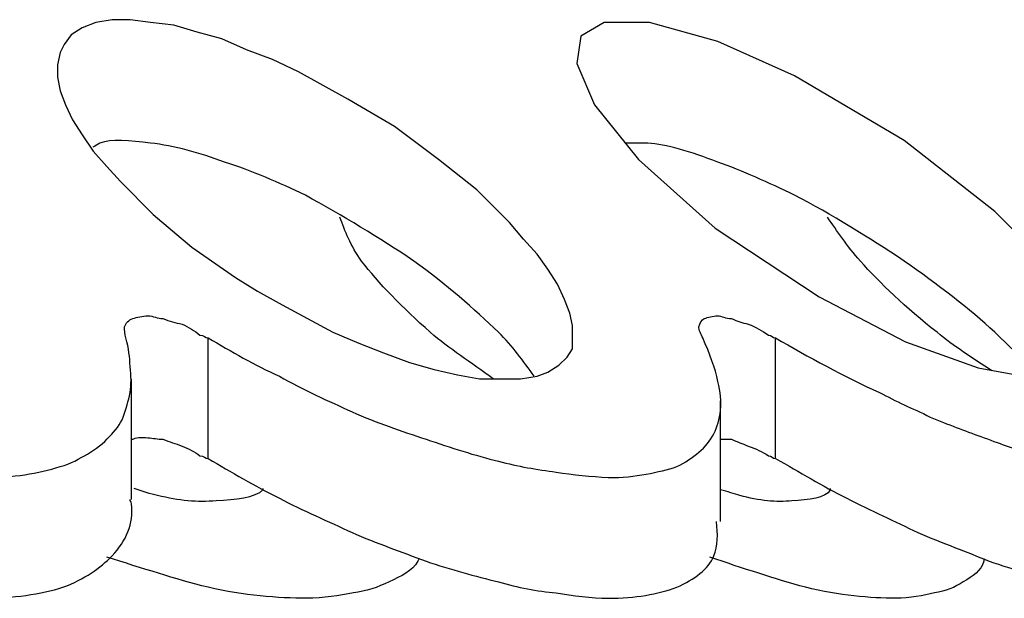
# Model space of a CAD drawing. Extents: x 130.7 to 170.6, y 93.2 to 119.3.
# Drawn here: x 151.5 to 151.7, y 97.2 to 97.3 of the extents above; entities that cross this region are included whole.
import ezdxf

# ---------------------------------------------------------------- set-up
doc = ezdxf.new("R2010")
doc.units = 0
doc.layers.add('LAYER_1', color=160, linetype='Continuous')

# ---------------------------------------------------------------- blocks, each defined once
blk = doc.blocks.new('AI9-BLK563')
at = {"layer": 'LAYER_1', "color": 7}
blk.add_line((0, -0.01516), (0, 0.01516), dxfattribs=at)
blk = doc.blocks.new('AI9-BLK561')
at = {"layer": 'LAYER_1', "color": 7}
blk.add_line((0, -0.01516), (0, 0.01516), dxfattribs=at)
blk = doc.blocks.new('AI9-BLK493')
at = {"layer": 'LAYER_1', "color": 7}
blk.add_open_spline([(-0.05822, 0.01757), (-0.04995, 0.01275), (-0.041, 0.00792), (-0.03204, 0.00379), (-0.03204, 0.00379), (-0.03204, 0.00379), (-0.03204, 0.00379), (-0.02997, 0.00276), (-0.02791, 0.00172), (-0.02584, 0.00069), (-0.02584, 0.00069), (-0.02584, 0.00069), (-0.02584, 0.00069), (-0.02377, -0.00034), (-0.0217, -0.00103), (-0.01929, -0.00241), (-0.01929, -0.00241), (-0.01929, -0.00241), (-0.01929, -0.00241), (-0.01481, -0.00413), (-0.01068, -0.00586), (-0.00655, -0.00723), (-0.00655, -0.00723), (-0.00655, -0.00723), (-0.00655, -0.00723), (-0.00207, -0.00896), (0.00172, -0.01034), (0.00586, -0.01137), (0.00586, -0.01137), (0.00586, -0.01137), (0.00586, -0.01137), (0.00999, -0.01275), (0.01412, -0.01378), (0.01791, -0.01481), (0.01791, -0.01481), (0.01791, -0.01481), (0.01791, -0.01481), (0.02515, -0.01619), (0.03204, -0.01723), (0.03755, -0.01757), (0.03755, -0.01757), (0.03755, -0.01757), (0.03755, -0.01757), (0.04375, -0.01757), (0.04823, -0.01654), (0.05168, -0.01481), (0.05168, -0.01481), (0.05168, -0.01481), (0.05168, -0.01481), (0.0534, -0.01412), (0.05478, -0.01275), (0.05547, -0.01171), (0.05547, -0.01171), (0.05547, -0.01171), (0.05547, -0.01171), (0.05684, -0.01034), (0.05719, -0.00896), (0.05753, -0.00723), (0.05753, -0.00723), (0.05753, -0.00723), (0.05753, -0.00723), (0.05822, -0.00586), (0.05822, -0.00413), (0.05822, -0.00241), (0.05822, -0.00241), (0.05822, -0.00241), (0.05822, -0.00241), (0.05788, -0.00034), (0.05719, 0.00172), (0.05684, 0.00379), (0.05684, 0.00379), (0.05684, 0.00379), (0.05684, 0.00379), (0.05616, 0.00586), (0.05478, 0.00792), (0.0534, 0.01034), (0.0534, 0.01034), (0.0534, 0.01034), (0.0534, 0.01034), (0.05237, 0.01275), (0.05099, 0.01481), (0.04926, 0.01757)], degree=3, knots=[0, 0, 0, 0, 1, 1, 1, 2, 2, 2, 3, 3, 3, 4, 4, 4, 5, 5, 5, 6, 6, 6, 7, 7, 7, 8, 8, 8, 9, 9, 9, 10, 10, 10, 11, 11, 11, 12, 12, 12, 13, 13, 13, 14, 14, 14, 15, 15, 15, 16, 16, 16, 17, 17, 17, 18, 18, 18, 19, 19, 19, 20, 20, 20, 21, 21, 21, 22, 22, 22, 23, 23, 23, 24, 24, 24, 25, 25, 25, 26, 26, 26, 27, 27, 27, 27], dxfattribs=at)
blk = doc.blocks.new('AI9-BLK492')
at = {"layer": 'LAYER_1', "color": 7}
blk.add_open_spline([(-0.00861, -0.00276), (-0.00896, -0.00207), (-0.00965, -0.00069), (-0.00965, 0), (-0.00965, 0), (-0.00965, 0), (-0.00965, 0), (-0.0093, 0.00103), (-0.00896, 0.00172), (-0.00827, 0.00207), (-0.00827, 0.00207), (-0.00827, 0.00207), (-0.00827, 0.00207), (-0.00723, 0.00241), (-0.0062, 0.00276), (-0.00482, 0.00276), (-0.00482, 0.00276), (-0.00482, 0.00276), (-0.00482, 0.00276), (-0.00413, 0.00276), (-0.00276, 0.00207), (-0.00138, 0.00207), (-0.00138, 0.00207), (-0.00138, 0.00207), (-0.00138, 0.00207), (0, 0.00138), (0.00138, 0.00103), (0.00276, 0.00069), (0.00276, 0.00069), (0.00276, 0.00069), (0.00276, 0.00069), (0.00482, 0), (0.0062, -0.00103), (0.00792, -0.00207), (0.00792, -0.00207), (0.00792, -0.00207), (0.00792, -0.00207), (0.00861, -0.00207), (0.00896, -0.00276), (0.00965, -0.00276)], degree=3, knots=[0, 0, 0, 0, 1, 1, 1, 2, 2, 2, 3, 3, 3, 4, 4, 4, 5, 5, 5, 6, 6, 6, 7, 7, 7, 8, 8, 8, 9, 9, 9, 10, 10, 10, 11, 11, 11, 12, 12, 12, 13, 13, 13, 13], dxfattribs=at)
blk = doc.blocks.new('AI9-BLK491')
at = {"layer": 'LAYER_1', "color": 7}
blk.add_open_spline([(-0.06442, 0.01757), (-0.05857, 0.01412), (-0.05271, 0.01068), (-0.04651, 0.00792), (-0.04651, 0.00792), (-0.04651, 0.00792), (-0.04651, 0.00792), (-0.04065, 0.00448), (-0.03411, 0.00172), (-0.02825, -0.00103), (-0.02825, -0.00103), (-0.02825, -0.00103), (-0.02825, -0.00103), (-0.02205, -0.00379), (-0.01585, -0.00586), (-0.00965, -0.00792), (-0.00965, -0.00792), (-0.00965, -0.00792), (-0.00965, -0.00792), (-0.00345, -0.00999), (0.00276, -0.01206), (0.00861, -0.01344), (0.00861, -0.01344), (0.00861, -0.01344), (0.00861, -0.01344), (0.01344, -0.01481), (0.01826, -0.0155), (0.02308, -0.01619), (0.02308, -0.01619), (0.02308, -0.01619), (0.02308, -0.01619), (0.02722, -0.01688), (0.03204, -0.01723), (0.03617, -0.01757), (0.03617, -0.01757), (0.03617, -0.01757), (0.03617, -0.01757), (0.04306, -0.01757), (0.04892, -0.01619), (0.0534, -0.01481), (0.0534, -0.01481), (0.0534, -0.01481), (0.0534, -0.01481), (0.05753, -0.01275), (0.06098, -0.00999), (0.0627, -0.00655), (0.0627, -0.00655), (0.0627, -0.00655), (0.0627, -0.00655), (0.06442, -0.0031), (0.06511, 0.00138), (0.06373, 0.00655), (0.06373, 0.00655), (0.06373, 0.00655), (0.06373, 0.00655), (0.06305, 0.00999), (0.06167, 0.01344), (0.05994, 0.01757)], degree=3, knots=[0, 0, 0, 0, 1, 1, 1, 2, 2, 2, 3, 3, 3, 4, 4, 4, 5, 5, 5, 6, 6, 6, 7, 7, 7, 8, 8, 8, 9, 9, 9, 10, 10, 10, 11, 11, 11, 12, 12, 12, 13, 13, 13, 14, 14, 14, 15, 15, 15, 16, 16, 16, 17, 17, 17, 18, 18, 18, 19, 19, 19, 19], dxfattribs=at)
blk = doc.blocks.new('AI9-BLK490')
at = {"layer": 'LAYER_1', "color": 7}
blk.add_open_spline([(-0.01016, -0.00276), (-0.01051, -0.00207), (-0.01051, -0.00069), (-0.01051, 0), (-0.01051, 0), (-0.01051, 0), (-0.01051, 0), (-0.01016, 0.00103), (-0.00947, 0.00172), (-0.00844, 0.00207), (-0.00844, 0.00207), (-0.00844, 0.00207), (-0.00844, 0.00207), (-0.00741, 0.00241), (-0.00603, 0.00276), (-0.00465, 0.00276), (-0.00465, 0.00276), (-0.00465, 0.00276), (-0.00465, 0.00276), (-0.00327, 0.00276), (-0.00224, 0.00207), (-0.00086, 0.00207), (-0.00086, 0.00207), (-0.00086, 0.00207), (-0.00086, 0.00207), (0.00086, 0.00138), (0.00224, 0.00103), (0.00396, 0.00069), (0.00396, 0.00069), (0.00396, 0.00069), (0.00396, 0.00069), (0.00568, 0), (0.00706, -0.00103), (0.00844, -0.00207), (0.00844, -0.00207), (0.00844, -0.00207), (0.00844, -0.00207), (0.00947, -0.00207), (0.00982, -0.00276), (0.01051, -0.00276)], degree=3, knots=[0, 0, 0, 0, 1, 1, 1, 2, 2, 2, 3, 3, 3, 4, 4, 4, 5, 5, 5, 6, 6, 6, 7, 7, 7, 8, 8, 8, 9, 9, 9, 10, 10, 10, 11, 11, 11, 12, 12, 12, 13, 13, 13, 13], dxfattribs=at)
blk = doc.blocks.new('AI9-BLK489')
at = {"layer": 'LAYER_1', "color": 7}
blk.add_open_spline([(-0.07062, 0.01757), (-0.06236, 0.01275), (-0.05409, 0.00792), (-0.04513, 0.00379), (-0.04513, 0.00379), (-0.04513, 0.00379), (-0.04513, 0.00379), (-0.04306, 0.00276), (-0.04065, 0.00172), (-0.03824, 0.00069), (-0.03824, 0.00069), (-0.03824, 0.00069), (-0.03824, 0.00069), (-0.03617, -0.00034), (-0.03411, -0.00103), (-0.03169, -0.00241), (-0.03169, -0.00241), (-0.03169, -0.00241), (-0.03169, -0.00241), (-0.02722, -0.00413), (-0.02239, -0.00586), (-0.01826, -0.00723), (-0.01826, -0.00723), (-0.01826, -0.00723), (-0.01826, -0.00723), (-0.01344, -0.00896), (-0.0093, -0.01034), (-0.00448, -0.01137), (-0.00448, -0.01137), (-0.00448, -0.01137), (-0.00448, -0.01137), (-0.00034, -0.01275), (0.00448, -0.01378), (0.00861, -0.01481), (0.00861, -0.01481), (0.00861, -0.01481), (0.00861, -0.01481), (0.01757, -0.01619), (0.02584, -0.01723), (0.03342, -0.01757), (0.03342, -0.01757), (0.03342, -0.01757), (0.03342, -0.01757), (0.041, -0.01757), (0.0472, -0.01654), (0.05271, -0.01481), (0.05271, -0.01481), (0.05271, -0.01481), (0.05271, -0.01481), (0.05547, -0.01412), (0.05753, -0.01275), (0.0596, -0.01171), (0.0596, -0.01171), (0.0596, -0.01171), (0.0596, -0.01171), (0.06167, -0.01034), (0.06373, -0.00896), (0.06511, -0.00723), (0.06511, -0.00723), (0.06511, -0.00723), (0.06511, -0.00723), (0.06649, -0.00586), (0.06787, -0.00413), (0.06856, -0.00241), (0.06856, -0.00241), (0.06856, -0.00241), (0.06856, -0.00241), (0.06925, -0.00034), (0.06994, 0.00172), (0.07028, 0.00379), (0.07028, 0.00379), (0.07028, 0.00379), (0.07028, 0.00379), (0.07062, 0.00586), (0.07062, 0.00792), (0.07028, 0.01034), (0.07028, 0.01034), (0.07028, 0.01034), (0.07028, 0.01034), (0.07028, 0.01275), (0.06994, 0.01481), (0.06925, 0.01757)], degree=3, knots=[0, 0, 0, 0, 1, 1, 1, 2, 2, 2, 3, 3, 3, 4, 4, 4, 5, 5, 5, 6, 6, 6, 7, 7, 7, 8, 8, 8, 9, 9, 9, 10, 10, 10, 11, 11, 11, 12, 12, 12, 13, 13, 13, 14, 14, 14, 15, 15, 15, 16, 16, 16, 17, 17, 17, 18, 18, 18, 19, 19, 19, 20, 20, 20, 21, 21, 21, 22, 22, 22, 23, 23, 23, 24, 24, 24, 25, 25, 25, 26, 26, 26, 27, 27, 27, 27], dxfattribs=at)
blk = doc.blocks.new('AI9-BLK445')
at = {"layer": 'LAYER_1', "color": 7}
blk.add_lwpolyline([(0.06373, -0.03307), (0.06373, -0.02997), (0.05547, -0.01791), (0.04031, -0.00276), (0.01757, 0.01516), (-0.00999, 0.03135), (-0.02928, 0.03996), (-0.04651, 0.04479), (-0.05788, 0.04479), (-0.06373, 0.04134), (-0.06477, 0.03445), (-0.06029, 0.02412), (-0.04926, 0.01034), (-0.02997, -0.00689), (-0.00379, -0.02412), (0.01791, -0.03548), (0.03617, -0.04203), (0.05133, -0.04479), (0.06063, -0.04375), (0.06477, -0.03927)], dxfattribs=at)
blk = doc.blocks.new('AI9-BLK444')
at = {"layer": 'LAYER_1', "color": 7}
blk.add_lwpolyline([(0.06339, -0.03962), (0.06477, -0.03755), (0.06477, -0.0348), (0.06477, -0.03169), (0.06408, -0.02859), (0.0627, -0.02515), (0.06098, -0.02136), (0.05857, -0.01757), (0.05581, -0.01378), (0.05237, -0.00999), (0.04892, -0.00586), (0.04065, 0.00241), (0.03101, 0.00999), (0.01998, 0.01826), (0.00827, 0.02515), (0.00207, 0.02859), (-0.00413, 0.03204), (-0.01068, 0.03514), (-0.01723, 0.03755), (-0.02343, 0.04031), (-0.02963, 0.04203), (-0.03548, 0.04375), (-0.04134, 0.04444), (-0.04651, 0.04513), (-0.05099, 0.04513), (-0.05512, 0.04444), (-0.05857, 0.04306), (-0.06132, 0.04134), (-0.06305, 0.03893), (-0.06408, 0.03686), (-0.06477, 0.03376), (-0.06477, 0.03066), (-0.06408, 0.02722), (-0.0627, 0.02377), (-0.06098, 0.01998), (-0.05857, 0.01619), (-0.05581, 0.01206), (-0.05237, 0.00827), (-0.04892, 0.00448), (-0.04065, -0.00379), (-0.03101, -0.01206), (-0.01998, -0.01964), (-0.01447, -0.02308), (-0.00827, -0.02653), (0.00448, -0.03342), (0.01102, -0.03617), (0.01723, -0.03859), (0.02377, -0.041), (0.02997, -0.04272), (0.03583, -0.0441), (0.04134, -0.04513), (0.04685, -0.04513), (0.05168, -0.04513), (0.05581, -0.04444), (0.05857, -0.04341), (0.06132, -0.04169), (0.06339, -0.03962)], dxfattribs=at)
blk = doc.blocks.new('AI9-BLK391')
at = {"layer": 'LAYER_1', "color": 7}
blk.add_open_spline([(-0.07062, 0.01757), (-0.06511, 0.01412), (-0.05891, 0.01068), (-0.0534, 0.00758), (-0.0534, 0.00758), (-0.0534, 0.00758), (-0.0534, 0.00758), (-0.0472, 0.00448), (-0.041, 0.00172), (-0.0348, -0.00103), (-0.0348, -0.00103), (-0.0348, -0.00103), (-0.0348, -0.00103), (-0.02859, -0.00379), (-0.02205, -0.00586), (-0.0155, -0.00827), (-0.0155, -0.00827), (-0.0155, -0.00827), (-0.0155, -0.00827), (-0.0093, -0.01034), (-0.0031, -0.01206), (0.0031, -0.01344), (0.0031, -0.01344), (0.0031, -0.01344), (0.0031, -0.01344), (0.00861, -0.01481), (0.01378, -0.01585), (0.0186, -0.01619), (0.0186, -0.01619), (0.0186, -0.01619), (0.0186, -0.01619), (0.02377, -0.01688), (0.02859, -0.01757), (0.03273, -0.01757), (0.03273, -0.01757), (0.03273, -0.01757), (0.03273, -0.01757), (0.041, -0.01757), (0.04789, -0.01654), (0.0534, -0.01481), (0.0534, -0.01481), (0.0534, -0.01481), (0.0534, -0.01481), (0.05891, -0.01275), (0.0627, -0.00999), (0.0658, -0.00689), (0.0658, -0.00689), (0.0658, -0.00689), (0.0658, -0.00689), (0.06925, -0.0031), (0.07131, 0.00103), (0.07062, 0.0062), (0.07062, 0.0062), (0.07062, 0.0062), (0.07062, 0.0062), (0.07062, 0.00655), (0.07028, 0.00689), (0.07028, 0.00723)], degree=3, knots=[0, 0, 0, 0, 1, 1, 1, 2, 2, 2, 3, 3, 3, 4, 4, 4, 5, 5, 5, 6, 6, 6, 7, 7, 7, 8, 8, 8, 9, 9, 9, 10, 10, 10, 11, 11, 11, 12, 12, 12, 13, 13, 13, 14, 14, 14, 15, 15, 15, 16, 16, 16, 17, 17, 17, 18, 18, 18, 19, 19, 19, 19], dxfattribs=at)
blk = doc.blocks.new('AI9-BLK390')
at = {"layer": 'LAYER_1', "color": 7}
blk.add_open_spline([(-0.00965, 0.00155), (-0.00965, 0.00189), (-0.00965, 0.00224), (-0.00965, 0.00224), (-0.00965, 0.00224), (-0.0093, 0.00224), (-0.0093, 0.00224), (-0.00861, 0.00258), (-0.00723, 0.00293), (-0.00551, 0.00258), (-0.00551, 0.00258), (-0.00551, 0.00258), (-0.00551, 0.00258), (-0.00413, 0.00258), (-0.0031, 0.00224), (-0.00172, 0.00224), (-0.00172, 0.00224), (-0.00172, 0.00224), (-0.00172, 0.00224), (0, 0.00155), (0.00138, 0.00121), (0.0031, 0.00052), (0.0031, 0.00052), (0.0031, 0.00052), (0.0031, 0.00052), (0.00482, -0.00017), (0.0062, -0.00086), (0.00758, -0.00189), (0.00758, -0.00189), (0.00758, -0.00189), (0.00758, -0.00189), (0.00861, -0.00189), (0.00896, -0.00258), (0.00965, -0.00258)], degree=3, knots=[0, 0, 0, 0, 1, 1, 1, 2, 2, 2, 3, 3, 3, 4, 4, 4, 5, 5, 5, 6, 6, 6, 7, 7, 7, 8, 8, 8, 9, 9, 9, 10, 10, 10, 11, 11, 11, 11], dxfattribs=at)
blk = doc.blocks.new('AI9-BLK389')
at = {"layer": 'LAYER_1', "color": 7}
blk.add_open_spline([(-0.06391, 0.01757), (-0.05805, 0.01412), (-0.05219, 0.01068), (-0.04599, 0.00758), (-0.04599, 0.00758), (-0.04599, 0.00758), (-0.04599, 0.00758), (-0.04014, 0.00448), (-0.03359, 0.00172), (-0.02773, -0.00103), (-0.02773, -0.00103), (-0.02773, -0.00103), (-0.02773, -0.00103), (-0.02153, -0.00379), (-0.01533, -0.00586), (-0.00913, -0.00827), (-0.00913, -0.00827), (-0.00913, -0.00827), (-0.00913, -0.00827), (-0.00293, -0.01034), (0.00327, -0.01206), (0.00913, -0.01344), (0.00913, -0.01344), (0.00913, -0.01344), (0.00913, -0.01344), (0.01395, -0.01481), (0.01878, -0.01585), (0.0236, -0.01619), (0.0236, -0.01619), (0.0236, -0.01619), (0.0236, -0.01619), (0.02773, -0.01688), (0.03256, -0.01757), (0.03669, -0.01757), (0.03669, -0.01757), (0.03669, -0.01757), (0.03669, -0.01757), (0.04358, -0.01757), (0.04909, -0.01654), (0.05392, -0.01481), (0.05392, -0.01481), (0.05392, -0.01481), (0.05392, -0.01481), (0.05839, -0.01275), (0.06184, -0.01034), (0.06322, -0.00689), (0.06322, -0.00689), (0.06322, -0.00689), (0.06322, -0.00689), (0.06425, -0.00448), (0.06425, -0.00138), (0.06391, 0.00172)], degree=3, knots=[0, 0, 0, 0, 1, 1, 1, 2, 2, 2, 3, 3, 3, 4, 4, 4, 5, 5, 5, 6, 6, 6, 7, 7, 7, 8, 8, 8, 9, 9, 9, 10, 10, 10, 11, 11, 11, 12, 12, 12, 13, 13, 13, 14, 14, 14, 15, 15, 15, 16, 16, 16, 17, 17, 17, 17], dxfattribs=at)
blk = doc.blocks.new('AI9-BLK388')
at = {"layer": 'LAYER_1', "color": 7}
blk.add_open_spline([(-0.00689, 0.00241), (-0.0062, 0.00241), (-0.00482, 0.00241), (-0.00413, 0.00241), (-0.00413, 0.00241), (-0.00413, 0.00241), (-0.00413, 0.00241), (-0.00276, 0.00172), (-0.00138, 0.00138), (0, 0.00069), (0, 0.00069), (0, 0.00069), (0, 0.00069), (0.00207, 0), (0.00345, -0.00069), (0.00517, -0.00172), (0.00517, -0.00172), (0.00517, -0.00172), (0.00517, -0.00172), (0.00586, -0.00172), (0.0062, -0.00241), (0.00689, -0.00241)], degree=3, knots=[0, 0, 0, 0, 1, 1, 1, 2, 2, 2, 3, 3, 3, 4, 4, 4, 5, 5, 5, 6, 6, 6, 7, 7, 7, 7], dxfattribs=at)
blk = doc.blocks.new('AI9-BLK387')
at = {"layer": 'LAYER_1', "color": 7}
blk.add_open_spline([(-0.05805, 0.01757), (-0.05185, 0.01412), (-0.04634, 0.01068), (-0.04014, 0.00758), (-0.04014, 0.00758), (-0.04014, 0.00758), (-0.04014, 0.00758), (-0.03393, 0.00448), (-0.02808, 0.00172), (-0.02222, -0.00103), (-0.02222, -0.00103), (-0.02222, -0.00103), (-0.02222, -0.00103), (-0.01602, -0.00379), (-0.00982, -0.00586), (-0.00431, -0.00827), (-0.00431, -0.00827), (-0.00431, -0.00827), (-0.00431, -0.00827), (0.00189, -0.01034), (0.00775, -0.01206), (0.01326, -0.01344), (0.01326, -0.01344), (0.01326, -0.01344), (0.01326, -0.01344), (0.01774, -0.01481), (0.02222, -0.01585), (0.02635, -0.01619), (0.02635, -0.01619), (0.02635, -0.01619), (0.02635, -0.01619), (0.03049, -0.01688), (0.03428, -0.01757), (0.03772, -0.01757), (0.03772, -0.01757), (0.03772, -0.01757), (0.03772, -0.01757), (0.04392, -0.01757), (0.04875, -0.01619), (0.05219, -0.01481), (0.05219, -0.01481), (0.05219, -0.01481), (0.05219, -0.01481), (0.05564, -0.01275), (0.05839, -0.01068), (0.05805, -0.00689), (0.05805, -0.00689), (0.05805, -0.00689), (0.05805, -0.00689), (0.05805, -0.00586), (0.05771, -0.00482), (0.05736, -0.00379)], degree=3, knots=[0, 0, 0, 0, 1, 1, 1, 2, 2, 2, 3, 3, 3, 4, 4, 4, 5, 5, 5, 6, 6, 6, 7, 7, 7, 8, 8, 8, 9, 9, 9, 10, 10, 10, 11, 11, 11, 12, 12, 12, 13, 13, 13, 14, 14, 14, 15, 15, 15, 16, 16, 16, 17, 17, 17, 17], dxfattribs=at)
blk = doc.blocks.new('AI9-BLK375')
at = {"layer": 'LAYER_1', "color": 7}
blk.add_open_spline([(0.03445, 0.00482), (0.03445, 0.00448), (0.03445, 0.00448), (0.03445, 0.00413), (0.03445, 0.00413), (0.03445, 0.00413), (0.03445, 0.00413), (0.03376, 0.00172), (0.03169, 0.00034), (0.02928, -0.00103), (0.02928, -0.00103), (0.02928, -0.00103), (0.02928, -0.00103), (0.02722, -0.00241), (0.0248, -0.00345), (0.02205, -0.00379), (0.02205, -0.00379), (0.02205, -0.00379), (0.02205, -0.00379), (0.01929, -0.00448), (0.01585, -0.00517), (0.0124, -0.00517), (0.0124, -0.00517), (0.0124, -0.00517), (0.0124, -0.00517), (0.00586, -0.00517), (-0.00172, -0.00448), (-0.01034, -0.00241), (-0.01034, -0.00241), (-0.01034, -0.00241), (-0.01034, -0.00241), (-0.01791, -0.00034), (-0.02618, 0.00241), (-0.03445, 0.00517)], degree=3, knots=[0, 0, 0, 0, 1, 1, 1, 2, 2, 2, 3, 3, 3, 4, 4, 4, 5, 5, 5, 6, 6, 6, 7, 7, 7, 8, 8, 8, 9, 9, 9, 10, 10, 10, 11, 11, 11, 11], dxfattribs=at)
blk = doc.blocks.new('AI9-BLK374')
at = {"layer": 'LAYER_1', "color": 7}
blk.add_open_spline([(0.03927, 0.00482), (0.03927, 0.00448), (0.03893, 0.00448), (0.03893, 0.00413), (0.03893, 0.00413), (0.03893, 0.00413), (0.03893, 0.00413), (0.03755, 0.00172), (0.0348, 0.00034), (0.03169, -0.00103), (0.03169, -0.00103), (0.03169, -0.00103), (0.03169, -0.00103), (0.02894, -0.00241), (0.02584, -0.00345), (0.02274, -0.00379), (0.02274, -0.00379), (0.02274, -0.00379), (0.02274, -0.00379), (0.01929, -0.00448), (0.01516, -0.00517), (0.01102, -0.00517), (0.01102, -0.00517), (0.01102, -0.00517), (0.01102, -0.00517), (0.00379, -0.00517), (-0.00482, -0.00448), (-0.01378, -0.00241), (-0.01378, -0.00241), (-0.01378, -0.00241), (-0.01378, -0.00241), (-0.02205, -0.00034), (-0.03032, 0.00241), (-0.03927, 0.00517)], degree=3, knots=[0, 0, 0, 0, 1, 1, 1, 2, 2, 2, 3, 3, 3, 4, 4, 4, 5, 5, 5, 6, 6, 6, 7, 7, 7, 8, 8, 8, 9, 9, 9, 10, 10, 10, 11, 11, 11, 11], dxfattribs=at)
blk = doc.blocks.new('AI9-BLK321')
at = {"layer": 'LAYER_1', "color": 7}
blk.add_open_spline([(0.01619, 0.00155), (0.01619, 0.00155), (0.01619, 0.00155), (0.01619, 0.00121), (0.01619, 0.00121), (0.01619, 0.00121), (0.01619, 0.00121), (0.01412, -0.00086), (0.0093, -0.00121), (0.00448, -0.00155), (0.00448, -0.00155), (0.00448, -0.00155), (0.00448, -0.00155), (-0.00034, -0.00189), (-0.00482, -0.00155), (-0.01034, -0.00017), (-0.01034, -0.00017), (-0.01034, -0.00017), (-0.01034, -0.00017), (-0.01206, 0.00017), (-0.01412, 0.00086), (-0.01619, 0.00155)], degree=3, knots=[0, 0, 0, 0, 1, 1, 1, 2, 2, 2, 3, 3, 3, 4, 4, 4, 5, 5, 5, 6, 6, 6, 7, 7, 7, 7], dxfattribs=at)
blk = doc.blocks.new('AI9-BLK320')
at = {"layer": 'LAYER_1', "color": 7}
blk.add_open_spline([(0.01929, -0.02033), (0.01378, -0.01619), (0.00827, -0.01275), (0.00345, -0.00861), (0.00345, -0.00861), (0.00345, -0.00861), (0.00345, -0.00861), (-0.00345, -0.00241), (-0.00965, 0.00379), (-0.01378, 0.0093), (-0.01378, 0.0093), (-0.01378, 0.0093), (-0.01378, 0.0093), (-0.01654, 0.01309), (-0.01791, 0.01688), (-0.01929, 0.02033)], degree=3, knots=[0, 0, 0, 0, 1, 1, 1, 2, 2, 2, 3, 3, 3, 4, 4, 4, 5, 5, 5, 5], dxfattribs=at)
blk = doc.blocks.new('AI9-BLK319')
at = {"layer": 'LAYER_1', "color": 7}
blk.add_open_spline([(0.01378, 0.00155), (0.01378, 0.00155), (0.01378, 0.00155), (0.01378, 0.00121), (0.01378, 0.00121), (0.01378, 0.00121), (0.01378, 0.00121), (0.01275, -0.00086), (0.00827, -0.00121), (0.00413, -0.00155), (0.00413, -0.00155), (0.00413, -0.00155), (0.00413, -0.00155), (0.00034, -0.00189), (-0.00413, -0.00155), (-0.00896, -0.00017), (-0.00896, -0.00017), (-0.00896, -0.00017), (-0.00896, -0.00017), (-0.01034, 0.00017), (-0.01206, 0.00086), (-0.01378, 0.00121)], degree=3, knots=[0, 0, 0, 0, 1, 1, 1, 2, 2, 2, 3, 3, 3, 4, 4, 4, 5, 5, 5, 6, 6, 6, 7, 7, 7, 7], dxfattribs=at)
blk = doc.blocks.new('AI9-BLK318')
at = {"layer": 'LAYER_1', "color": 7}
blk.add_open_spline([(0.02067, -0.01929), (0.01585, -0.01619), (0.01102, -0.01309), (0.00689, -0.00965), (0.00689, -0.00965), (0.00689, -0.00965), (0.00689, -0.00965), (-0.00103, -0.00345), (-0.00758, 0.00276), (-0.0124, 0.00827), (-0.0124, 0.00827), (-0.0124, 0.00827), (-0.0124, 0.00827), (-0.01585, 0.01206), (-0.01826, 0.01585), (-0.02067, 0.01929)], degree=3, knots=[0, 0, 0, 0, 1, 1, 1, 2, 2, 2, 3, 3, 3, 4, 4, 4, 5, 5, 5, 5], dxfattribs=at)
blk = doc.blocks.new('AI9-BLK313')
at = {"layer": 'LAYER_1', "color": 7}
blk.add_open_spline([(0.05237, -0.02963), (0.04892, -0.02584), (0.04513, -0.02205), (0.04065, -0.01791), (0.04065, -0.01791), (0.04065, -0.01791), (0.04065, -0.01791), (0.03445, -0.01206), (0.02618, -0.00586), (0.01791, 0), (0.01791, 0), (0.01791, 0), (0.01791, 0), (0.00896, 0.00586), (-0.00034, 0.01171), (-0.00965, 0.01654), (-0.00965, 0.01654), (-0.00965, 0.01654), (-0.00965, 0.01654), (-0.01619, 0.01964), (-0.02274, 0.02274), (-0.02894, 0.0248), (-0.02894, 0.0248), (-0.02894, 0.0248), (-0.02894, 0.0248), (-0.03583, 0.02756), (-0.04203, 0.02928), (-0.04651, 0.02963), (-0.04651, 0.02963), (-0.04651, 0.02963), (-0.04651, 0.02963), (-0.04858, 0.02963), (-0.0503, 0.02963), (-0.05237, 0.02963)], degree=3, knots=[0, 0, 0, 0, 1, 1, 1, 2, 2, 2, 3, 3, 3, 4, 4, 4, 5, 5, 5, 6, 6, 6, 7, 7, 7, 8, 8, 8, 9, 9, 9, 10, 10, 10, 11, 11, 11, 11], dxfattribs=at)
blk = doc.blocks.new('AI9-BLK312')
at = {"layer": 'LAYER_1', "color": 7}
blk.add_open_spline([(0.05547, -0.02963), (0.05271, -0.02584), (0.04995, -0.02205), (0.04651, -0.0186), (0.04651, -0.0186), (0.04651, -0.0186), (0.04651, -0.0186), (0.04031, -0.01275), (0.03342, -0.00655), (0.02515, -0.00069), (0.02515, -0.00069), (0.02515, -0.00069), (0.02515, -0.00069), (0.01654, 0.00517), (0.00723, 0.01068), (-0.00207, 0.01585), (-0.00207, 0.01585), (-0.00207, 0.01585), (-0.00207, 0.01585), (-0.00861, 0.01895), (-0.0155, 0.02205), (-0.02239, 0.02412), (-0.02239, 0.02412), (-0.02239, 0.02412), (-0.02239, 0.02412), (-0.02859, 0.02653), (-0.03514, 0.02825), (-0.041, 0.02894), (-0.041, 0.02894), (-0.041, 0.02894), (-0.041, 0.02894), (-0.04616, 0.02963), (-0.05099, 0.02997), (-0.05374, 0.02894), (-0.05374, 0.02894), (-0.05374, 0.02894), (-0.05374, 0.02894), (-0.05443, 0.02859), (-0.05478, 0.02825), (-0.05547, 0.02791)], degree=3, knots=[0, 0, 0, 0, 1, 1, 1, 2, 2, 2, 3, 3, 3, 4, 4, 4, 5, 5, 5, 6, 6, 6, 7, 7, 7, 8, 8, 8, 9, 9, 9, 10, 10, 10, 11, 11, 11, 12, 12, 12, 13, 13, 13, 13], dxfattribs=at)
blk = doc.blocks.new('AI9-BLK284')
at = {"layer": 'LAYER_1', "color": 7}
blk.add_line((0, -0.01516), (0, 0.01516), dxfattribs=at)
blk = doc.blocks.new('AI9-BLK283')
at = {"layer": 'LAYER_1', "color": 7}
blk.add_line((0, -0.01516), (0, 0.01516), dxfattribs=at)

msp = doc.modelspace()

# ---------------------------------------------------------------- block references
at = {"layer": 'LAYER_1', "color": 7}
for name, p in [('AI9-BLK444', (151.5594, 97.29225)), ('AI9-BLK445', (151.68997, 97.29191)), ('AI9-BLK312', (151.55905, 97.27744)), ('AI9-BLK313', (151.68962, 97.27675)), ('AI9-BLK320', (151.58489, 97.26745)), ('AI9-BLK318', (151.70891, 97.26848)), ('AI9-BLK490', (151.52202, 97.26021)), ('AI9-BLK492', (151.66551, 97.26021)), ('AI9-BLK489', (151.44261, 97.23989)), ('AI9-BLK491', (151.59695, 97.23989)), ('AI9-BLK284', (151.53252, 97.2423)), ('AI9-BLK493', (151.73337, 97.23989)), ('AI9-BLK283', (151.67515, 97.2423)), ('AI9-BLK563', (151.51323, 97.23196)), ('AI9-BLK561', (151.66137, 97.22645)), ('AI9-BLK390', (151.52288, 97.22972)), ('AI9-BLK388', (151.66826, 97.22955)), ('AI9-BLK391', (151.44261, 97.20957)), ('AI9-BLK389', (151.59643, 97.20957)), ('AI9-BLK387', (151.7332, 97.20957)), ('AI9-BLK321', (151.53011, 97.21801)), ('AI9-BLK319', (151.67515, 97.21801)), ('AI9-BLK374', (151.54631, 97.19717)), ('AI9-BLK375', (151.69307, 97.19717))]:
    msp.add_blockref(name, p, dxfattribs=at)

doc.saveas('drawing.dxf')
